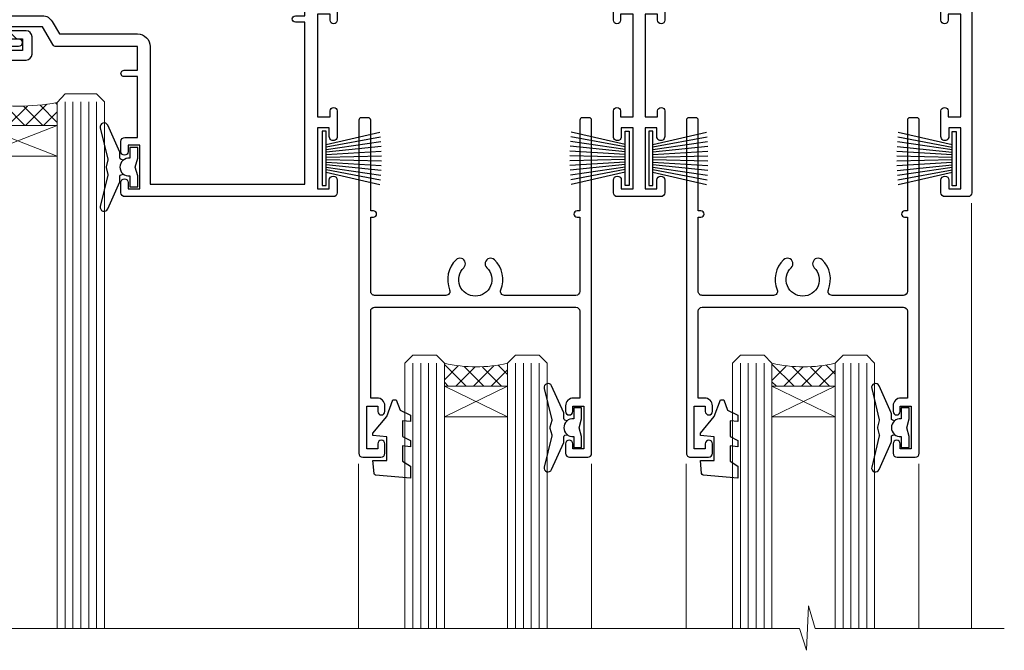
# Model space of a CAD drawing. Extents: x -33 to 7753, y -237 to 1143.
# Drawn here: x 2510 to 2635, y 907 to 987 of the extents above; entities that cross this region are included whole.
import ezdxf

# ---------------------------------------------------------------- set-up
doc = ezdxf.new("R2010")
doc.units = 0
doc.layers.add('Aluminium Systems Ltd Joinery Detail', color=7, linetype='Continuous')

# ---------------------------------------------------------------- blocks, each defined once
blk = doc.blocks.new('PB69750-4B')
for p, q in [((-0.4772727272727337, 0.5), (-0.9094902062915224, 7.486643546856435)), ((-0.1590909090909065, 0.5), (-0.3032449143314011, 7.498515529937265)), ((0.1590909090909207, 0.5), (0.3032449143314011, 7.498515529937265)), ((0.4772727272727337, 0.5), (0.9094902062915367, 7.486643546856435)), ((-1.750000000000014, 0.5), (-3.322276449314941, 7.321139697068929)), ((-1.431818181818187, 0.5), (-2.721879321754528, 7.380097546926656)), ((-1.113636363636374, 0.5), (-2.119293789530161, 7.427384292916386)), ((-0.7954545454545467, 0.5), (-1.515002302965286, 7.462919719820221)), ((0.795454545454561, 0.5), (1.515002302965286, 7.462919719820221)), ((1.113636363636374, 0.5), (2.119293789530161, 7.427384292916386)), ((1.431818181818201, 0.5), (2.721879321754528, 7.380097546926656)), ((1.750000000000014, 0.5), (3.322276449314955, 7.321139697068929))]:
    blk.add_line(p, q)
blk.add_lwpolyline([(-3.450000000000003, 0), (3.450000000000003, 0), (3.450000000000003, 0.5), (-3.450000000000003, 0.5)], close=True)
blk = doc.blocks.new('SH270B')
blk.add_blockref('PB69750-4B', (0, 0))
blk = doc.blocks.new('F212-21056')
at = {"layer": 'Aluminium Systems Ltd Joinery Detail', "linetype": 'Continuous', "flags": 128}
blk.add_lwpolyline([(136.5999999999947, 36.30000001105515), (136.5999999999947, 37.40000001105551, 1.000000000001819), (135.5999999999947, 37.40000001105369), (135.6000000000002, 34.15000148976111, 0.9999999999999999), (136.500002957411, 34.15000148976111), (136.500002957411, 34.90000001105551), (138.0999999999947, 34.90000001105551), (138.0999999999947, 21.90001072322781), (136.500002957411, 21.90001072322781), (136.5000029574128, 22.65001072322781, 0.9999999999999999), (135.6000029574132, 22.65001072322781), (135.6000029574132, 21.40001072322781, 0.414213562373095), (136.1000029574132, 20.90001072322781), (137.8999999999976, 20.90001072322781), (137.8999999999976, 11.60001072320091), (98.15000000000123, 11.60001072320478), (98.15000000000123, 20.90001072322781), (100.0999970425835, 20.90001072322781, 0.414213562373095), (100.5999970425835, 21.40001072322781), (100.5999970425835, 22.65001072322781, 0.9999999999999999), (99.69999704258203, 22.65001072322781), (99.69999704258203, 21.90001072322781), (98.09999999999832, 21.90001072322781), (98.09999999999832, 34.90000001105551), (99.69999704258203, 34.90000001105551), (99.69999704258385, 34.15000148976111, 0.9999999999999999), (100.5999999999947, 34.15000148976111), (100.5999999999983, 37.40000001105369, 1.000000000001819), (99.59999999999832, 37.40000001105551), (99.59999999999832, 36.30000001105515), (98.09999999999832, 36.30000001105515), (98.09999999999832, 44.00000001105587), (99.59999999999832, 44.00000001105587), (99.60000000000196, 42.90000001105369, 0.9999999999981809), (100.600000000002, 42.90000001105551), (100.5999999999983, 44.50000001105587, 0.414213562373095), (100.0999999999983, 45.00000001105587), (94.59999999999468, 45.00000001105587, 0.414213562373095), (94.09999999999468, 44.50000001105587), (94.09999999999468, 42.90000001105551, 0.9999999999981809), (95.09999999999468, 42.90000001105369), (95.09999999999468, 44.00000001105587), (96.59999999999468, 44.00000001105587), (96.59999999999468, 36.30000001105515), (95.09999999999468, 36.30000001105515), (95.09999999999468, 37.40000001105551, 1.000000000001819), (94.09999999999468, 37.40000001105369), (94.10000000000014, 34.15000148976111, 0.9999999999999999), (95.00000295741097, 34.15000148976111), (95.00000295741097, 34.90000001105551), (96.59999999999468, 34.90000001105551), (96.59999999999468, 21.90001072322781), (95.00000295741097, 21.90001072322781), (95.00000295741279, 22.65001072322781, 0.9999999999999999), (94.10000295741315, 22.65001072322781), (94.10000295741315, 21.40001072322781, 0.414213562373095), (94.60000295741315, 20.90001072322781), (96.5499999999954, 20.90001072322781), (96.5499999999954, 11.60001072320125), (56.59999999999854, 11.60001072319955), (56.59999999999832, 20.90001072322781), (58.59999704258348, 20.90001072322781, 0.414213562373095), (59.09999704258348, 21.40001072322781), (59.09999704258348, 22.65001072322781, 0.9999999999999999), (58.19999704258203, 22.65001072322781), (58.19999704258203, 21.90001072322781), (56.59999999999832, 21.90001072322781), (56.59999999999832, 34.90000001105551), (58.19999704258203, 34.90000001105551), (58.19999704258385, 34.15000148976111, 0.9999999999999999), (59.09999999999468, 34.15000148976111), (59.09999999999832, 37.40000001105369, 1.000000000001819), (58.09999999999832, 37.40000001105551), (58.09999999999832, 36.30000001105515), (56.59999999999832, 36.30000001105515), (56.59999999999832, 44.00000001105587), (58.09999999999832, 44.00000001105587), (58.10000000000196, 42.90000001105369, 0.9999999999981809), (59.10000000000196, 42.90000001105551), (59.09999999999832, 44.50000001105587, 0.414213562373095), (58.59999999999832, 45.00000001105587), (32.2000000000005, 45.00000001105587, 0.414213562373095), (31.7000000000005, 44.50000001105587), (31.7000000000005, 43.20000001105478, 0.9999999999999999), (32.60000000000196, 43.20000001105478), (32.59999999999832, 44.00000001105587), (34.09999999999832, 44.00000001105587), (34.09999999999832, 38.50000001105587), (32.59999999999832, 38.50000001105587), (32.59999999999832, 39.30000001105515, 0.9999999999999999), (31.69999999999686, 39.30000001105515), (31.7000000000005, 38.00000001105406, 0.4142135623720295), (32.2000000000005, 37.50000001105587), (33.79999999999905, 37.50000001105587), (33.79999999999905, 29.80000001105515), (32.09999999999832, 29.80000001105515, 0.9999999999999999), (32.09999999999832, 29.00000001105587), (33.79999999999905, 29.00000001105587), (33.79999999999905, 26.0000000110104), (23.48871270555696, 26.00000001105587, 0.2679793930039699), (23.05567182911159, 25.74995120494174), (21.75699999999756, 23.50000001105587), (17.2000000000005, 23.50000001105587), (17.2000000000005, 25.00000001105587), (18.7000000000005, 25.00000001105587, 0.9999999999999999), (18.7000000000005, 26.00000001105587), (0.4999999999997726, 26.00000001105587, 0.414213562373095), (-2.273736754432321e-13, 25.50000001105587), (0, 1.600000000002296, 0.4142135623730742), (1.600000000001501, 0), (50.63403342950551, 5.684341886080801e-14), (51.67326386982336, 1.799999923416237, 0.4142135623717527), (51.60005878906873, 2.07320500417535), (50.90005878907346, 2.477350192606593), (50.90005878907709, 9.000010723208163, -0.4142135623725622), (51.90005878907709, 10.00001072320634), (52.07504802575227, 10.00001072320634, -0.4142135623698984), (53.07504802575772, 9.000010723219077), (53.07504802579956, 5.150010723209618, 0.414213562373095), (53.27504802580029, 4.950010723208891), (55.70004802586141, 4.950010723208891), (56.10004802585922, 5.350010723208527), (56.50004802586068, 4.950010723208891), (58.9250480259218, 4.950010723208891, 0.4142135623757589), (59.12504802592071, 5.150010723209618), (59.12504802592252, 6.750010723240905, 0.4142135623757589), (58.92504802591998, 6.950010723245271), (58.3411739962869, 6.950010723207072, 0.5666580929707958), (57.11347143408261, 7.33545028362829, -0.1837465194459543), (56.10004802581193, 6.950010723205253), (54.5750480258032, 6.950010723190701), (54.5750480258032, 7.195383785659999), (54.93183025005078, 7.494759618433875, -0.3639702342665841), (54.93183025004896, 9.455261827977722), (54.5750480258032, 9.754637660753417), (54.5750480258032, 10.00001072316087), (56.10004802580465, 10.00001072320816, -0.1837465194615133), (57.1134714341681, 9.614571162754203, 0.5666580929869405), (58.34117399640172, 10.00001072320634), (83.29999858915721, 10.00001072320634), (83.29999858915721, 2.477350155288207), (82.59999858916012, 2.073204966856849, 0.4142135623767503), (82.52679350840572, 1.799999886097851), (83.56602399024518, -1.092357138077205e-07), (84.19999864430315, -3.931194214601419e-08, 0.4142135300680742), (84.69999858915503, 0.4999999606880579), (84.69999858910774, 10.00001068586545), (84.69999858910774, 10.00001068586545), (92.25887261866706, 10.00001068589091, 0.566658092971299), (93.4865751808727, 9.614571125467421, -0.1837465194457441), (94.49999858914157, 10.00001068589114), (96.02499858914803, 10.00001068590615), (96.02499858914803, 9.754637623437304), (95.66821636490363, 9.455261790663428, -0.3639702342667704), (95.66821636490408, 7.494759581118558), (96.02499858914803, 7.195383748344796), (96.02499858914803, 6.950010685936888), (94.49999858914884, 6.950010685890504, -0.1837465194615922), (93.48657518078267, 7.335450246344465, 0.5666580929875286), (92.2588726185536, 6.950010685889822), (91.67499858897804, 6.950010685900509, 0.4142135623784227), (91.47499858897459, 6.750010685900691), (91.47499858897504, 5.15001068586713, 0.414213562373095), (91.67499858897486, 4.950010685867312), (94.09999858903689, 4.950010685867312), (94.49999858903652, 5.350010685867403), (94.89999858903616, 4.950010685867312), (97.32499858909637, 4.950010685867312, 0.414213562373095), (97.52499858909619, 5.15001068586713), (97.52499858909619, 9.00001068586522, -0.4142135623730284), (98.52499858909619, 10.00001068586499), (104.2999985889635, 10.00001068586545), (104.2999985889635, 0.4999999606641836, 0.4142135300680742), (104.7999985338154, -3.933581638193573e-08), (105.3203777284964, -9.673107115304447e-08, 0.2679492219855076), (105.4935828313121, 0.09999990326952002), (106.4732036697144, 1.796752967548912, 0.4142135623744373), (106.3999985889584, 2.069958048306887), (105.6999985889631, 2.474103236739495), (105.6999985889631, 10.00001068586499), (130.6589435818485, 10.00001068586454, 0.5666580929713638), (131.8866461440546, 9.614571125440932, -0.1837465194457516), (132.900069552323, 10.00001068586465), (134.4250695523299, 10.00001068587977), (134.4250695523299, 9.754637623410929), (134.0682873280855, 9.455261790637053, -0.3639702342667704), (134.068287328086, 7.494759581092183), (134.4250695523299, 7.19538374831842), (134.4250695523299, 6.950010685910513), (132.9000695523303, 6.950010685864129, -0.1837465194615922), (131.8866461439641, 7.335450246318089, 0.5666580929875717), (130.6589435817407, 6.950010685889822), (130.0750093521881, 6.950010685900509, 0.4142135623784227), (129.8750093521847, 6.750010685900691), (129.8750093521851, 5.15001068586713, 0.414213562373095), (130.075009352185, 4.950010685867312), (132.500009352247, 4.950010685867312), (132.9000093522466, 5.350010685867403), (133.3000093522463, 4.950010685867312), (135.7250093523065, 4.950010685867312, 0.414213562373095), (135.9250093523063, 5.15001068586713), (135.9250093523063, 9.00001068586522, -0.414213562373095), (136.9250093523072, 10.00001068586522), (137.099998588961, 10.00001068586522, -0.4142135623729286), (138.099998588961, 9.000010685865675), (138.0999985889642, 2.474103236739268), (137.3999985889703, 2.069958048307456, 0.414213562374551), (137.3267935082138, 1.796752967548912), (138.3064143466157, 0.09999990326952002, 0.2679492219857861), (138.4796194494323, -9.673107115304447e-08), (139.0000000552484, -3.93351342609094e-08, 0.4142135300680742), (139.5000000001003, 0.4999999606648657), (139.4999999999962, 44.50000001105769, 0.4142135623720295), (138.9999999999962, 45.00000001105587), (136.0999999999947, 45.00000001105587, 0.414213562373095), (135.5999999999947, 44.50000001105587), (135.5999999999947, 42.90000001105551, 0.9999999999981809), (136.5999999999947, 42.90000001105369), (136.5999999999947, 44.00000001105587), (138.0999999999947, 44.00000001105587), (138.0999999999947, 36.30000001105515)], format="xyb", close=True, dxfattribs=at)
at = {"layer": 'Aluminium Systems Ltd Joinery Detail', "linetype": 'Continuous'}
blk.add_lwpolyline([(9.624999999999773, 1.600000000002296), (16.599995655057, 1.600000000000932), (1.800000000000637, 1.600000000002296, -0.414213562373428), (1.600000000000364, 1.800000000002342), (1.599999999998317, 10.80001072320385), (2.799999999999045, 10.80001072320385, 0.9999999999999999), (2.799999999999045, 11.60001072320313), (1.599999999998317, 11.60001072320313), (1.599999999998317, 22.10000001105448), (2.799999999999045, 22.1000000110563, 0.9999999999999999), (2.799999999999045, 22.90000001105921), (1.599999999998317, 22.90000001105739), (1.599999999998317, 24.40000001105733), (15.79999999999905, 24.40000001105369), (15.80000000000086, 23.50000001105587, 0.4142135623734756), (17.2000000000005, 22.10000001105811), (21.75699999999938, 22.10000001105448, 0.2679793930044862), (22.96951445405261, 22.80013666817479), (23.89295557556375, 24.40000001105369), (33.80000000006817, 24.40000001105369, 0.414213562374427), (35.40000000006671, 26.00000001105951), (35.40000000000123, 43.40000001105551), (54.99999999999613, 43.40000001105551), (54.99999999991974, 22.90000001097729), (53.79999999991901, 22.90000001097729, 0.9999999999999999), (53.79999999991901, 22.10000001097802), (54.9999999999161, 22.10000001097802), (54.99999999988154, 11.60001072320307), (51.90005878907618, 11.60001072320307, 0.414213562373095), (49.30005878907673, 9.000010723204525), (49.30005878907855, 1.600000000002126), (22.65001494525723, 1.600000000002183), (22.65000530013481, 3.325010723144487, 0.1837465194545231), (21.88544486060187, 5.335244041300939, 1.00000000000231), (20.76456573971677, 4.338434131463032, -0.183746519445415), (21.15000530013299, 3.325010723193941), (21.15000530015095, 1.800010723188848), (20.90463223768165, 1.80001072318862), (20.60525640490914, 2.156792947432223, -0.3639702342613864), (18.64475419538849, 2.156792947412441), (18.34537836263189, 1.800010723186119), (18.10000530016259, 1.800010723185778), (18.10000530017737, 3.325010723190871, -0.1837465194449396), (18.48544486059018, 4.338434131458598, 1.000000000004035), (17.36456573970418, 5.335244041296392, 0.1837465194545112), (16.60000530017555, 3.325010723138575), (16.599995655057, 1.600000000000932)], format="xyb", close=True, dxfattribs=at)
blk = doc.blocks.new('DY430')
blk.add_lwpolyline([(3.750000003219053, 7.787641979452935), (4.750000003219057, 8.412511331362264), (4.750000003219064, 9.912511331362271), (0.327803933092305, 9.525619307337298, 0.3639702342661976), (0.1459961420234848, 9.343811516268477), (3.219064126369631e-09, 7.675068013732659), (1.750000003219053, 7.675068013732652), (1.750000003219061, 4.675068013732659), (3.219064126369631e-09, 4.5219628525623), (3.219064126369631e-09, 4.221962852562289), (1.750000003219057, 2.136394065522431), (2.548248994301652, -5.111807865887386e-09), (2.951751012136466, -5.111807865887386e-09), (3.436289395081346, 1.296794528776978), (4.750000003219057, 1.937534004310404), (4.750000003219053, 2.737534004310422), (3.750000003219057, 2.650045340784494), (3.75000000321905, 4.649801415744545), (4.750000003219057, 5.137534004310403), (4.750000003219053, 5.937534004310422), (3.750000003219068, 5.850045340784494)], format="xyb", close=True)
blk = doc.blocks.new('F334-21499')
at = {"flags": 128}
blk.add_lwpolyline([(26.70000054298094, 42.99999986073391, 0.414213562373095), (26.20000054298094, 42.49999986073391), (26.20000054298094, 41.29999986073682, 0.9999999999999999), (27.10000054297876, 41.29999986073682), (27.10000054297876, 41.949999860731), (28.50000054297874, 41.94999986073191), (28.50000054297874, 36.54999986073682), (27.10000054297876, 36.54999986073773), (27.10000054297876, 37.19999986073191, 0.9999999999989894), (26.20000054298094, 37.199999860731), (26.20000054298094, 36.49999986073391, 0.4142135623728286), (27.20000054298094, 35.49999986073482), (28.00000054297635, 35.49999986073431), (28.00000054297635, 24.49999986073402, -0.414213562373095), (27.50000054297635, 23.99999986073402), (2.00000054297567, 23.99999986073394, -0.414213562373095), (1.500000542975556, 24.49999986073396), (1.500000542976238, 35.49999986073431), (2.300000542976306, 35.49999986073482, 0.4142135623728286), (3.300000542976306, 36.49999986073391), (3.300000542976306, 37.199999860731, 0.9999999999989894), (2.400000542978489, 37.19999986073191), (2.400000542978489, 36.54999986073773), (1.000000542978512, 36.54999986073682), (1.000000542978512, 41.94999986073191), (2.400000542978489, 41.949999860731), (2.400000542978489, 41.29999986073682, 0.9999999999999999), (3.300000542976306, 41.29999986073682), (3.300000542976306, 42.49999986073391, 0.414213562373095), (2.800000542976306, 42.99999986073391), (0.5000005429763519, 42.99999986073391, 0.414213562373095), (5.429763518804975e-07, 42.49999986073391), (5.429766929410107e-07, 0.2999998607330099, 0.414213562372984), (0.3000005429765338, -1.392668309563305e-07), (1.200000542976852, -1.392651824971836e-07, 0.4142135623725401), (1.500000542976295, 0.2999998607348289), (1.500000542976352, 11.79999986072954), (1.850000542978535, 11.79999986073682, 0.9999999999909049), (1.850000542971259, 12.59999986073245), (1.500000542976352, 12.59999986073245), (1.500000542976011, 21.99999986073203, -0.414213562373095), (2.000000542976011, 22.49999986073203), (11.04190129942691, 22.49999986073192, -0.5318455158479423), (11.50541370487008, 21.81249986073169, 0.3051732446585927), (12.31250054297635, 17.98830844855905, 1.00000000000135), (13.28750054297899, 18.99298501343168, -2.466334938333707), (16.21250054297781, 18.99298501343122, 1.00000000000046), (17.18750054297681, 17.9883084485586, 0.3051732446585988), (17.99458738108063, 21.81249986073118, -0.5318455158478932), (18.45809978652773, 22.49999986073266), (27.50000054298226, 22.49999986073215, -0.4142135623739608), (28.00000054298226, 21.99999986073067), (28.00000054295452, 12.59999986073245), (27.65000054295962, 12.59999986072609, 0.9999999999909049), (27.65000054295962, 11.79999986073682), (28.00000054297635, 11.79999986072227), (28.00000054297647, 0.2999998607348857, 0.414213562373095), (28.30000054297653, -1.392650688103458e-07), (29.20000054297662, -1.392660919918853e-07, 0.4142135623739829), (29.50000054297658, 0.2999998607340899), (29.50000054297635, 42.49999986073391, 0.4142135623730953), (29.0000005429809, 42.99999986073391)], format="xyb", close=True, dxfattribs=at)
blk = doc.blocks.new('AC35 Stacker Window Head')
at = {"layer": 'Aluminium Systems Ltd Joinery Detail', "lineweight": 5}
h = blk.add_hatch(dxfattribs=at)
h.set_pattern_fill('NET', color=256, scale=0.5, angle=-45.00000000000003)
h.set_pattern_definition([(314.9999999999999, (290.2687736915523, -331.1763874963608), (1.122532015133645, 1.122532015133644), []), (44.99999999999994, (290.2687736915523, -331.1763874963608), (-1.122532015133644, 1.122532015133645), [])])
edge = h.paths.add_edge_path()
edge.add_line((-129.1666350159121, -35.50602494632767), (-129.1666350159139, -35.41444287666127))
edge.add_arc((-118.5593764035275, -30.50602494633222), 11.68787841521306, 204.8319352717457, 205.3276199956492)
edge.add_line((-129.1237742495414, -35.50602494632767), (-129.1666350159121, -35.50602494632767))
edge = h.paths.add_edge_path()
edge.add_arc((-134.2490818126826, -6.875818670332592), 26.68783599326924, 259.1833199264915, 280.7798162743573, ccw=False)
edge.add_line((-139.2575151962974, -33.08948276075535), (-139.2575151962974, -36.00041445295392))
edge.add_line((-139.2575151962974, -36.00041445295392), (-129.2575151962974, -36.00041445293937))
edge.add_line((-129.2575151962974, -36.00041445293937), (-129.2575151962983, -33.09269973421578))
h = blk.add_hatch(dxfattribs=at)
h.set_pattern_fill('NET', color=256, scale=0.5, angle=-45.00000000000003)
h.set_pattern_definition([(314.9999999999999, (233.2096668133827, -278.1747552210273), (1.122532015133645, 1.122532015133644), []), (44.99999999999994, (233.2096668133827, -278.1747552210273), (-1.122532015133644, 1.122532015133645), [])])
edge = h.paths.add_edge_path()
edge.add_line((-72.10752813774252, -68.50765722165045), (-72.10752813774434, -68.41607515198314))
edge.add_arc((-61.50026952530607, -63.50765722165499), 11.68787841526074, 204.8319352716351, 205.3276199955386)
edge.add_line((-72.0646673713718, -68.50765722165045), (-72.10752813774252, -68.50765722165045))
edge = h.paths.add_edge_path()
edge.add_arc((-76.1921267602147, -50.47168594592051), 16.12503820224115, 255.6141318677278, 284.33978838423303, ccw=False)
edge.add_line((-80.1984083181278, -66.09111503607812), (-80.1984083181278, -69.0020467282767))
edge.add_line((-80.1984083181278, -69.0020467282767), (-72.1984083181278, -69.00204672826214))
edge.add_line((-72.1984083181278, -69.00204672826214), (-72.19840831812871, -66.09433200953856))
h = blk.add_hatch(dxfattribs=at)
h.set_pattern_fill('NET', color=256, scale=0.5, angle=-45.00000000000003)
h.set_pattern_definition([(314.9999999999999, (191.7096668133827, -278.1747552210273), (1.122532015133645, 1.122532015133644), []), (44.99999999999994, (191.7096668133827, -278.1747552210273), (-1.122532015133644, 1.122532015133645), [])])
edge = h.paths.add_edge_path()
edge.add_line((-30.60752813774252, -68.50765722165045), (-30.60752813774434, -68.41607515198314))
edge.add_arc((-20.00026952530607, -63.50765722165499), 11.68787841526074, 204.8319352716351, 205.3276199955386)
edge.add_line((-30.5646673713718, -68.50765722165045), (-30.60752813774252, -68.50765722165045))
edge = h.paths.add_edge_path()
edge.add_arc((-34.69212676021471, -50.47168594592051), 16.12503820224115, 255.6141318677278, 284.33978838423303, ccw=False)
edge.add_line((-38.6984083181278, -66.09111503607812), (-38.6984083181278, -69.0020467282767))
edge.add_line((-38.6984083181278, -69.0020467282767), (-30.6984083181278, -69.00204672826214))
edge.add_line((-30.6984083181278, -69.00204672826214), (-30.69840831812871, -66.09433200953856))
for points in [[(-120.8818094107996, -40.37471265765544), (-121.163701393215, -40.29917992861465, -0.3394542588633712), (-121.3119375841943, -40.10599476335665), (-121.3119375841943, -39.4594601609524, 0.1052493344124674), (-121.3292752199081, -39.3780079622511), (-122.8552816734787, -35.95582966419806, 0.9133919180647162), (-123.7977819491639, -36.27759251480711), (-122.833269228845, -40.24435568188073, -0.1257362244887155), (-122.8344218095749, -40.34337243244227), (-123.0660167058013, -41.20769635149372, 0.1316524975874038), (-123.0660167058013, -41.31122396953469), (-122.8344218095749, -42.17554788946291, -0.1257362244887155), (-122.833269228845, -42.27456464002444), (-123.7977819491639, -46.24132780709806, 0.913391918064716), (-122.8552816734787, -46.56309065770711), (-121.3292752199081, -43.14091235965407, 0.1052493344124674), (-121.3119375841943, -43.05946016095277), (-121.3119375841943, -42.41292555854852, -0.3394542588633712), (-121.163701393215, -42.21974039329052), (-120.8818094107996, -42.14420766424973)], [(-64.6413663348244, -73.37634493297821), (-64.92325831723974, -73.30081220393743, -0.3394542588633712), (-65.07149450821908, -73.10762703867942), (-65.07149450821908, -72.46109243627518, 0.1052493344124674), (-65.0888321439329, -72.37964023757388), (-66.61483859750342, -68.95746193952084, 0.9133919180647162), (-67.55733887318866, -69.27922479012989), (-66.59282615286975, -73.24598795720351, -0.1257362244887155), (-66.59397873359967, -73.34500470776504), (-66.82557362982607, -74.2093286268165, 0.1316524975874038), (-66.82557362982607, -74.31285624485747), (-66.59397873359967, -75.17718016478568, -0.1257362244887155), (-66.59282615286975, -75.27619691534721), (-67.55733887318866, -79.24296008242084, 0.913391918064716), (-66.61483859750342, -79.56472293302988), (-65.0888321439329, -76.14254463497684, 0.1052493344124674), (-65.07149450821908, -76.06109243627554), (-65.07149450821908, -75.4145578338713, -0.3394542588633712), (-64.92325831723974, -75.2213726686133), (-64.6413663348244, -75.14583993957251)], [(-23.1413663348244, -73.37634493297821), (-23.42325831723974, -73.30081220393743, -0.3394542588633712), (-23.57149450821908, -73.10762703867942), (-23.57149450821908, -72.46109243627518, 0.1052493344124674), (-23.5888321439329, -72.37964023757388), (-25.11483859750342, -68.95746193952084, 0.9133919180647162), (-26.05733887318866, -69.27922479012989), (-25.09282615286975, -73.24598795720351, -0.1257362244887155), (-25.09397873359967, -73.34500470776504), (-25.32557362982607, -74.2093286268165, 0.1316524975874038), (-25.32557362982607, -74.31285624485747), (-25.09397873359967, -75.17718016478568, -0.1257362244887155), (-25.09282615286975, -75.27619691534721), (-26.05733887318866, -79.24296008242084, 0.913391918064716), (-25.11483859750342, -79.56472293302988), (-23.5888321439329, -76.14254463497684, 0.1052493344124674), (-23.57149450821908, -76.06109243627554), (-23.57149450821908, -75.4145578338713, -0.3394542588633712), (-23.42325831723974, -75.2213726686133), (-23.1413663348244, -75.14583993957251)]]:
    blk.add_lwpolyline(points, format="xyb")
for points in [[(-119.0619375841943, -42.38446016095259), (-119.3633804256792, -41.25946016095259), (-119.0619375841943, -40.13446016095259), (-119.0619375841943, -38.75946016095259), (-120.0619375841943, -38.75946016095259), (-120.0619375841943, -40.14142617220296, 0.447213595499958), (-121.3119375841943, -41.25946016095259, 0.4472135954999584), (-120.0619375841943, -42.37749414970222), (-120.0619375841943, -43.75946016095259), (-119.0619375841943, -43.75946016095259)], [(-62.82149450821908, -75.38609243627536), (-63.12293734970399, -74.26109243627536), (-62.82149450821908, -73.13609243627536), (-62.82149450821908, -71.76109243627536), (-63.82149450821908, -71.76109243627536), (-63.82149450821908, -73.14305844752573, 0.447213595499958), (-65.07149450821908, -74.26109243627536, 0.4472135954999584), (-63.82149450821908, -75.37912642502499), (-63.82149450821908, -76.76109243627536), (-62.82149450821908, -76.76109243627536)], [(-21.32149450821908, -75.38609243627536), (-21.62293734970399, -74.26109243627536), (-21.32149450821908, -73.13609243627536), (-21.32149450821908, -71.76109243627536), (-22.32149450821908, -71.76109243627536), (-22.32149450821908, -73.14305844752573, 0.447213595499958), (-23.57149450821908, -74.26109243627536, 0.4472135954999584), (-22.32149450821908, -75.37912642502499), (-22.32149450821908, -76.76109243627536), (-21.32149450821908, -76.76109243627536)]]:
    blk.add_lwpolyline(points, format="xyb", close=True)
at = {"layer": 'Aluminium Systems Ltd Joinery Detail', "lineweight": 5, "ltscale": 3}
for p, q in [((-144.2575151962974, -33.08948276075353), (-144.2575151962974, -99.67367786175782)), ((-143.2575151962974, -33.08948276075535), (-143.2575151962974, -99.67367786175782)), ((-142.2575151962974, -33.08948276075535), (-142.2575151962974, -99.67367786175782)), ((-141.2575151962974, -33.08948276075535), (-141.2575151962974, -99.67367786175782)), ((-140.2575151962974, -33.08948276075535), (-140.2575151962974, -99.67367786175782)), ((-128.2618211000463, -32.99999986044349), (-128.2618211000463, -99.67367786175782)), ((-127.2618211000463, -32.99999986044349), (-127.2618211000463, -99.67367786175782)), ((-126.2618211000463, -32.99999986044349), (-126.2618211000463, -99.67367786175782)), ((-125.2618211000463, -32.99999986044349), (-125.2618211000463, -99.67367786175782)), ((-124.2618211000463, -32.99999986044349), (-124.2618211000463, -99.67367786175782)), ((-84.1984083181278, -66.09111503607721), (-84.1984083181278, -99.67367786175782)), ((-83.1984083181278, -66.09111503607812), (-83.1984083181278, -99.67367786175782)), ((-82.1984083181278, -66.09111503607812), (-82.1984083181278, -99.67367786175782)), ((-81.1984083181278, -66.09111503607812), (-81.1984083181278, -99.67367786175782)), ((-71.19018918860002, -66.09111503607721), (-71.19018918860002, -99.67367786175782)), ((-70.19018918860002, -66.09111503607721), (-70.19018918860002, -99.67367786175782)), ((-69.19018918860002, -66.09111503607721), (-69.19018918860002, -99.67367786175782)), ((-68.19018918860002, -66.09111503607721), (-68.19018918860002, -99.67367786175782)), ((-42.6984083181278, -66.09111503607721), (-42.6984083181278, -99.67367786175782)), ((-41.6984083181278, -66.09111503607812), (-41.6984083181278, -99.67367786175782)), ((-40.6984083181278, -66.09111503607812), (-40.6984083181278, -99.67367786175782)), ((-39.6984083181278, -66.09111503607812), (-39.6984083181278, -99.67367786175782)), ((-29.69018918860002, -66.09111503607721), (-29.69018918860002, -99.67367786175782)), ((-28.69018918860002, -66.09111503607721), (-28.69018918860002, -99.67367786175782)), ((-27.69018918860002, -66.09111503607721), (-27.69018918860002, -99.67367786175782)), ((-26.69018918860002, -66.09111503607721), (-26.69018918860002, -99.67367786175782))]:
    blk.add_line(p, q, dxfattribs=at)
at = {"layer": 'Aluminium Systems Ltd Joinery Detail', "lineweight": 5}
for p, q in [((-129.2575151962974, -39.87175542810292), (-139.2575151962974, -36.00041445293937)), ((-129.2575151962974, -36.00041445293937), (-139.2575151962974, -39.87175542810292)), ((-72.1984083181278, -72.87338770342569), (-80.1984083181278, -69.00204672826214)), ((-72.1984083181278, -69.00204672826214), (-80.1984083181278, -72.87338770342569)), ((-30.6984083181278, -72.87338770342569), (-38.6984083181278, -69.00204672826214)), ((-30.6984083181278, -69.00204672826214), (-38.6984083181278, -72.87338770342569))]:
    blk.add_line(p, q, dxfattribs=at)
at = {"layer": 'Aluminium Systems Ltd Joinery Detail', "linetype": 'Continuous', "lineweight": 5}
for p, q in [((-152.2342860174113, -45.41292331935256), (-152.2342860174113, -99.67367786175782)), ((-13.40744009562786, -99.67367786175782), (-13.40744009562786, -45.82828378684826)), ((-91.06699701960406, -99.67367786175782), (-91.06699701960406, -78.82991606216922)), ((-61.56699701962225, -99.67367786175782), (-61.56699701962225, -78.82991606216194)), ((-49.56699701960406, -99.67367786175782), (-49.56699701960406, -78.82991606216922)), ((-20.06699701962225, -99.67367786175782), (-20.06699701962225, -78.82991606216194))]:
    blk.add_line(p, q, dxfattribs=at)
at = {"layer": 'Aluminium Systems Ltd Joinery Detail'}
blk.add_lwpolyline([(-148.1540261971859, -37.50005005038929), (-150.7540261971853, -37.50005005038929), (-150.7540261971853, -27.70000005038946), (-148.6540261971877, -27.70000005038946), (-148.6540261971877, -29.20000005038946, 1), (-147.6540261971877, -29.20000005038946), (-147.6540261971877, -27.70000005038946), (-133.2039511971852, -27.70000005038946, 0.4142135623730951), (-132.4539511971852, -26.95000005038946), (-132.4539511971852, -24.75000005042966, 0.414210532603183), (-133.2039434389662, -24.00000005046968), (-134.9543502494444, -23.99998487370522, 0.6681823785842405), (-135.0957736745404, -24.34140622993164), (-134.4957522412969, -24.94142766317509, 0.1989162654631827), (-134.354327885284, -25.00000630691557), (-133.6539511971851, -25.00000005038964), (-133.6539511971851, -26.50000005038964), (-150.7540261971853, -26.50000005038964), (-151.2540261971853, -26.00000005038873), (-152.2540261971853, -26.00000005038964), (-152.2540261971853, -45.00005005038929), (-148.1540261971859, -45.00005005038929, 0.4142141725675061), (-147.6540261971877, -44.50004900872318), (-147.6540286971867, -43.30004911289234, 0.9999971726229095), (-148.5540236971792, -43.30004844325322), (-148.5540261971855, -44.00005005038929), (-149.9540261971852, -44.00005005038929), (-149.9540261971852, -43.05005255038941, 0.6681786379192987), (-150.2954475534225, -42.9086311941528), (-150.8540261971848, -43.46720983791511), (-150.8540261971848, -39.03289026286348), (-150.2954475534225, -39.59146890662669, 0.6681786379192988), (-149.9540261971852, -39.45004755038917), (-149.9540261971852, -38.50005005038929), (-148.5540261971855, -38.50005005038929), (-148.5540236971792, -39.20005165752536, 0.9999971726229092), (-147.6540286971867, -39.20005098788624), (-147.6540261971877, -38.00005109205631, 0.4142141725674394)], format="xyb", close=True, dxfattribs=at)
at = {"layer": 'Aluminium Systems Ltd Joinery Detail', "lineweight": 5}
for points in [[(-145.2575151962974, -99.67367786175782), (-145.2575151962974, -33.182946806166), (-144.2544391117026, -32.08948276075535), (-140.2575768483712, -32.08948276075535), (-139.2575151962974, -33.08948276075535), (-139.2575151962974, -99.67367786175782)], [(-129.2618211000463, -99.67367786175782), (-129.2618211000463, -33.09346390585415), (-128.2587450154515, -31.99999986044349), (-124.2618827521201, -31.99999986044349), (-123.2618211000463, -32.99999986044349), (-123.2618211000463, -99.67367786175782)], [(-85.1984083181278, -99.67367786175782), (-85.1984083181278, -66.09111503607812), (-84.20322537652919, -65.09111503607812), (-81.19846997020159, -65.09111503607812), (-80.1984083181278, -66.09111503607812), (-80.1984083181278, -99.67367786175782)], [(-72.19018918860002, -99.67367786175782), (-72.19018918860002, -66.09111503607721), (-71.1950062470014, -65.09111503607721), (-68.1902508406738, -65.09111503607721), (-67.19018918860002, -66.09111503607721), (-67.19018918860002, -99.67367786175782)], [(-43.6984083181278, -99.67367786175782), (-43.6984083181278, -66.09111503607812), (-42.70322537652919, -65.09111503607812), (-39.69846997020159, -65.09111503607812), (-38.6984083181278, -66.09111503607812), (-38.6984083181278, -99.67367786175782)], [(-30.69018918860002, -99.67367786175782), (-30.69018918860002, -66.09111503607721), (-29.6950062470014, -65.09111503607721), (-26.6902508406738, -65.09111503607721), (-25.69018918860002, -66.09111503607721), (-25.69018918860002, -99.67367786175782)]]:
    blk.add_lwpolyline(points, dxfattribs=at)
for points in [[(-129.2575151962974, -36.00041445293937), (-139.2575151962974, -36.00041445293937), (-139.2575151962974, -39.87175542810292), (-129.2575151962974, -39.87175542810292)], [(-72.1984083181278, -69.00204672826214), (-80.1984083181278, -69.00204672826214), (-80.1984083181278, -72.87338770342569), (-72.1984083181278, -72.87338770342569)], [(-30.6984083181278, -69.00204672826214), (-38.6984083181278, -69.00204672826214), (-38.6984083181278, -72.87338770342569), (-30.6984083181278, -72.87338770342569)]]:
    blk.add_lwpolyline(points, close=True, dxfattribs=at)
at = {"layer": 'Aluminium Systems Ltd Joinery Detail', "linetype": 'Continuous', "lineweight": 5}
blk.add_lwpolyline([(-9.257420838841426, -99.67367786175782), (-9.257420838841426, -99.67367786175782), (-33.20684909102829, -99.67367786175782), (-34.0703544216417, -96.81108324687193), (-34.3203544216417, -102.449512667501), (-35.22485249169449, -99.67367786175782), (-152.6778152512111, -99.67367786175782)], dxfattribs=at)
at = {"layer": 'Aluminium Systems Ltd Joinery Detail', "lineweight": 5}
for centre, radius, start, end in [((-134.2667467945239, -4.399304721175213), 29.12886931597957, 260.1346049067612, 279.9022588924722), ((-76.18835509098335, -49.1450262109812), 17.41408778410823, 256.6866556228502, 283.2453727299733), ((-34.68835509098335, -49.1450262109812), 17.41408778410823, 256.6866556228502, 283.2453727299733)]:
    blk.add_arc(centre, radius, start, end, dxfattribs=at)
at = {"layer": 'Aluminium Systems Ltd Joinery Detail', "xscale": -1, "rotation": 180}
blk.add_blockref('F212-21056', (-152.8828257134164, -3.93338268622756e-08), dxfattribs=at)
at = {"layer": 'Aluminium Systems Ltd Joinery Detail', "rotation": 180}
for p in [(-61.54238263741036, -35.00163246497516), (-20.04238263740672, -35.00163246496072)]:
    blk.add_blockref('F334-21499', p, dxfattribs=at)
at = {"layer": 'Aluminium Systems Ltd Joinery Detail', "lineweight": 5, "rotation": 270}
for p in [(-95.68687010583108, -40.14076118998673), (-54.30071606731963, -40.14076119003767)]:
    blk.add_blockref('SH270B', p, dxfattribs=at)
at = {"layer": 'Aluminium Systems Ltd Joinery Detail', "lineweight": 5, "xscale": -1, "rotation": 90}
for p in [(-56.80830399311617, -40.14076118998673), (-15.3747382002266, -40.19765503560666)]:
    blk.add_blockref('SH270B', p, dxfattribs=at)
at = {"layer": 'Aluminium Systems Ltd Joinery Detail', "lineweight": 9, "ltscale": 0.12, "xscale": -1, "rotation": 180}
for p in [(-149.1777097367712, -37.72498104712577), (-89.26223770174056, -70.72661332244854), (-47.76223770174056, -70.72661332244854)]:
    blk.add_blockref('DY430', p, dxfattribs=at)

msp = doc.modelspace()

# ---------------------------------------------------------------- block references
at = {"layer": 'Aluminium Systems Ltd Joinery Detail'}
msp.add_blockref('AC35 Stacker Window Head', (2643.940655507605, 1009.248661094993, 2.000000000000024), dxfattribs=at)

doc.saveas('drawing.dxf')
